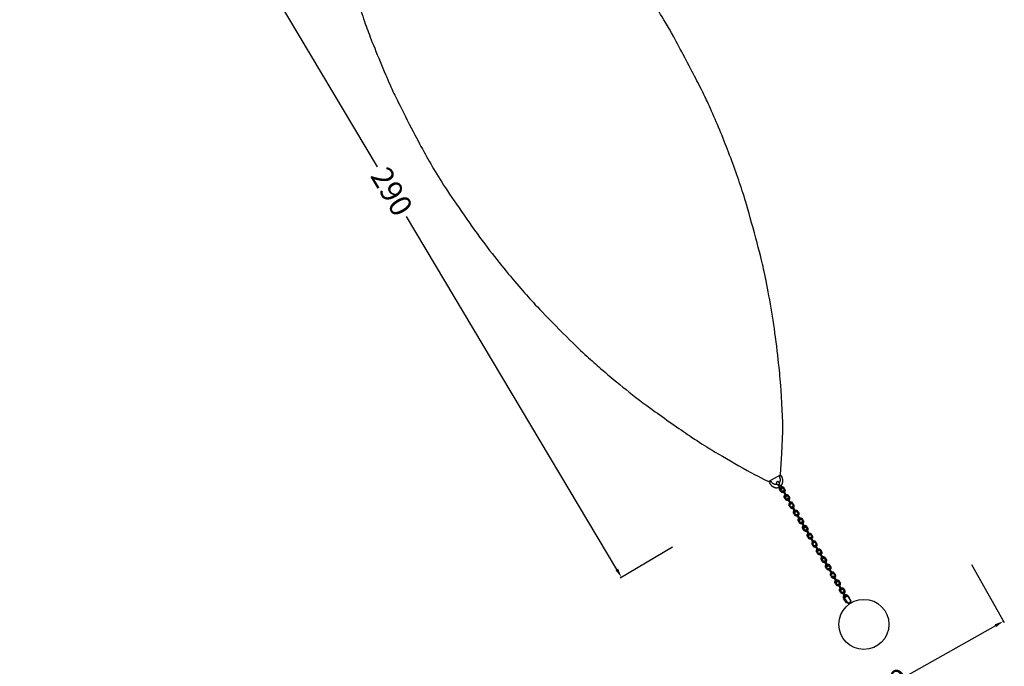
# Model space of a CAD drawing. Units: millimetres. Extents: x -50 to 1046, y -1154 to 31.
# Drawn here: x 498 to 813, y -939 to -732 of the extents above; entities that cross this region are included whole.
import ezdxf

# ---------------------------------------------------------------- set-up
doc = ezdxf.new("R2010")
doc.units = ezdxf.units.MM
doc.header["$MEASUREMENT"] = 0
doc.layers.add('Dimensions', color=7, linetype='Continuous', true_color=0x000000)
doc.layers.add('Equipment', color=7, linetype='Continuous', true_color=0x000000)
doc.styles.add('Arial', font='txt')
doc.dimstyles.new('Default', dxfattribs={"dimtxt": 7, "dimasz": 3, "dimexe": 0.5, "dimexo": 0.5, "dimgap": 0.25, "dimtad": 0, "dimtoh": 1, "dimdec": 0, "dimzin": 1, "dimdsep": 46, "dimtxsty": 'Arial', "dimcen": 0.5, "dimadec": 0, "dimazin": 0, "dimtfac": 1, "dimtdec": 4, "dimtix": 1, "dimtmove": 1, "dimatfit": 3, "dimfxl": 0, "dimtolj": 1, "dimtzin": 1, "dimarcsym": 0})

# ---------------------------------------------------------------- blocks, each defined once
blk = doc.blocks.new('*D3')
at = {"layer": 'Defpoints', "color": 0}
for p in [(560.32, -653.76), (707.23, -900.49), (690.53, -910.43)]:
    blk.add_point(p, dxfattribs=at)
at = {"layer": 'Dimensions', "color": 0, "lineweight": -2}
for p, q in [((559.89, -654.01), (543.19, -663.96)), ((545.15, -666.28), (612.34, -779.12)), ((688.99, -907.86), (621.8, -795.02)), ((706.8, -900.75), (690.1, -910.69))]:
    blk.add_line(p, q, dxfattribs=at)
at = {"layer": 'Dimensions', "color": 0}
for points in [[(545.58, -666.02), (544.73, -666.53), (543.62, -663.7)], [(688.56, -908.11), (689.42, -907.6), (690.53, -910.43)]]:
    blk.add_solid(points, dxfattribs=at)
at = {"layer": 'Dimensions', "color": 0, "insert": (617.07, -787.07), "char_height": 7, "attachment_point": 5, "rotation": 300.7697, "style": 'Arial'}
blk.add_mtext('\\A1;290', dxfattribs=at)
blk = doc.blocks.new('*D4')
at = {"layer": 'Defpoints', "color": 0}
for p in [(802.15, -905.85), (726.2, -948.86), (736.69, -967.38)]:
    blk.add_point(p, dxfattribs=at)
at = {"layer": 'Dimensions', "color": 0, "lineweight": -2}
for p, q in [((802.4, -906.28), (812.89, -924.81)), ((810.03, -925.85), (782.28, -941.57)), ((726.45, -949.3), (736.94, -967.82)), ((739.3, -965.91), (767.05, -950.19))]:
    blk.add_line(p, q, dxfattribs=at)
at = {"layer": 'Dimensions', "color": 0}
for points in [[(810.28, -926.28), (809.78, -925.41), (812.64, -924.37)], [(739.05, -965.47), (739.55, -966.34), (736.69, -967.38)]]:
    blk.add_solid(points, dxfattribs=at)
at = {"layer": 'Dimensions', "color": 0, "insert": (774.67, -945.88), "char_height": 7, "attachment_point": 5, "rotation": 29.5238, "style": 'Arial'}
blk.add_mtext('\\A1;100', dxfattribs=at)
blk = doc.blocks.new('*D7')
at = {"layer": 'Defpoints', "color": 0}
for p in [(702.35, -43.77), (-45.36, -1130.08), (692.28, -1130.08)]:
    blk.add_point(p, dxfattribs=at)
at = {"layer": 'Dimensions', "color": 0, "lineweight": -2}
for p, q in [((701.85, -43.77), (-45.86, -43.77)), ((-45.36, -46.77), (-45.36, -574.84)), ((-45.36, -1127.08), (-45.36, -599.01)), ((691.78, -1130.08), (-45.86, -1130.08))]:
    blk.add_line(p, q, dxfattribs=at)
at = {"layer": 'Dimensions', "color": 0}
for points in [[(-44.86, -46.77), (-45.86, -46.77), (-45.36, -43.77)], [(-45.86, -1127.08), (-44.86, -1127.08), (-45.36, -1130.08)]]:
    blk.add_solid(points, dxfattribs=at)
at = {"layer": 'Dimensions', "color": 0, "insert": (-45.36, -586.92), "char_height": 7, "attachment_point": 5, "rotation": 90, "style": 'Arial'}
blk.add_mtext('\\A1;1086', dxfattribs=at)

msp = doc.modelspace()

# ---------------------------------------------------------------- linework, layer by layer
at = {"layer": 'Equipment'}
for points in [[(741.32, -877.62), (741.55, -874.08), (741.74, -870.92), (742.11, -863.63), (742.07, -860.86), (741.8, -854.81)], [(737.49, -879.77), (741.32, -877.62)], [(740.84, -880.5), (741.1, -880.94), (741.18, -881.06), (741.24, -881.17), (741.31, -881.28), (741.43, -881.45), (741.52, -881.58)], [(742.08, -882.87), (743.04, -884.47)], [(742.32, -882.72), (743.3, -884.34)], [(744.49, -886.94), (743.55, -885.33)], [(744.73, -886.8), (743.79, -885.17)], [(746.01, -889.51), (745.07, -887.9)], [(746.25, -889.37), (745.31, -887.73)], [(747.48, -892.01), (746.55, -890.39)], [(747.73, -891.86), (746.78, -890.23)], [(748.97, -894.5), (748.03, -892.89)], [(749.21, -894.36), (748.27, -892.73)], [(749.43, -895.25), (750.39, -896.85)], [(749.67, -895.11), (750.65, -896.72)], [(751.84, -899.33), (750.9, -897.72)], [(752.08, -899.19), (751.14, -897.55)], [(753.36, -901.9), (752.42, -900.28)], [(753.6, -901.75), (752.66, -900.12)], [(754.83, -904.39), (753.9, -902.78)], [(755.08, -904.25), (754.13, -902.62)], [(756.32, -906.89), (755.38, -905.27)], [(756.56, -906.74), (755.62, -905.11)], [(757.74, -909.26), (756.81, -907.65)], [(757.99, -909.12), (757.04, -907.49)], [(759.26, -911.83), (758.32, -910.21)], [(759.5, -911.68), (758.56, -910.05)], [(760.73, -914.32), (759.8, -912.71)], [(760.98, -914.18), (760.03, -912.55)], [(762.15, -916.7), (761.28, -915.21)], [(762.4, -916.57), (761.52, -915.04)], [(761.84, -917.12), (762.82, -918.67)], [(762.85, -916.55), (763.77, -917.98)], [(763.68, -918.22), (762.96, -918.67)], [(763.18, -919.03), (762.96, -918.67)], [(763.68, -918.22), (763.88, -918.56)]]:
    msp.add_lwpolyline(points, dxfattribs=at)
msp.add_circle((768.01, -925.41), 8, dxfattribs=at)
for points, degree in [([(593.27, -632.53), (593.01, -639.7), (592.98, -643.71), (593.08, -651.97), (593.28, -656.72), (593.96, -667.12), (594.73, -674.68), (595.21, -678.33), (596.93, -689.73), (597.26, -691.45), (598.79, -699.17), (601.93, -712.62), (603.9, -719.25), (606.22, -726.65), (608.71, -733.86), (610.49, -738.58), (614.32, -748.07), (617.42, -755.04), (618.45, -757.17), (624.24, -768.72), (627.72, -775.02), (631.24, -781.34), (635.9, -788.45), (642.75, -798.42), (649.21, -807.1), (655.12, -814.37), (660.34, -820.39), (664.07, -824.52), (674.78, -835.39), (680.35, -840.58), (683.83, -843.64), (691.94, -850.46), (700.23, -856.83), (714.65, -866.78), (718.08, -868.95), (729.74, -875.78), (735.98, -879.06), (737.49, -879.77)], 3), ([(741.8, -854.81), (741.35, -848), (741.18, -845.71), (739.77, -833.26), (738.21, -823.1), (736.09, -812.49), (735.14, -808.19), (730.9, -792.46), (728.93, -786.18), (726.43, -778.97), (723.73, -771.83), (720.83, -764.76), (717.72, -757.78), (716.21, -754.64), (707.21, -737.42), (702.91, -730.2), (699.24, -724.38), (691.74, -713.49), (690.54, -711.81), (685.93, -705.73), (681.14, -699.78), (679.27, -697.58), (667.17, -684.23), (665.52, -682.53), (660.37, -677.44), (650.41, -668.4), (649.07, -667.22), (642.27, -661.64), (640.45, -660.22), (633.91, -655.27), (631.08, -653.19), (618.47, -644.74), (615.95, -643.21), (605.4, -637.05), (598.64, -633.46), (596.56, -632.43), (594.9, -631.61)], 3), ([(738.47, -879.88), (738.42, -879.83), (738.34, -879.81), (738.24, -879.83), (738.13, -879.86), (738.02, -879.93), (737.93, -880.01), (737.87, -880.1), (737.85, -880.18), (737.86, -880.25)], 3), ([(740.9, -880.16), (740.87, -880.07), (740.8, -879.96), (740.71, -879.87), (740.64, -879.82), (740.56, -879.79), (740.47, -879.77), (740.39, -879.78), (740.28, -879.8), (740.21, -879.84), (740.14, -879.89), (740.08, -879.96), (740.04, -880.03), (740.01, -880.11), (740, -880.2), (740, -880.31), (740.02, -880.41), (740.06, -880.49), (740.13, -880.59), (740.2, -880.65), (740.28, -880.7), (740.31, -880.72), (740.39, -880.74), (740.48, -880.75), (740.5, -880.74)], 3), ([(740.5, -880.74), (740.52, -880.78), (740.59, -880.9), (740.64, -880.99), (740.83, -881.29), (740.89, -881.41), (740.93, -881.47), (741.04, -881.62), (741.14, -881.77), (741.16, -881.8), (741.23, -881.89), (741.3, -881.97), (741.34, -882.03), (741.41, -882.1), (741.47, -882.16), (741.52, -882.19), (741.61, -882.22), (741.69, -882.22), (741.76, -882.19), (741.81, -882.14), (741.85, -882.06), (741.85, -881.97), (741.82, -881.85), (741.79, -881.79), (741.73, -881.67)], 3), ([(740.9, -880.16), (740.91, -880.21), (740.91, -880.25), (740.91, -880.34), (740.9, -880.38), (740.88, -880.46), (740.85, -880.52)], 3), ([(741.44, -881.17), (741.45, -881.2), (741.47, -881.23), (741.57, -881.39)], 3), ([(741.52, -881.58), (741.56, -881.62), (741.59, -881.66), (741.62, -881.7), (741.67, -881.76), (741.69, -881.78), (741.71, -881.81), (741.73, -881.82), (741.75, -881.84), (741.77, -881.84), (741.78, -881.84), (741.78, -881.83), (741.78, -881.81), (741.77, -881.79), (741.76, -881.77), (741.75, -881.74), (741.73, -881.7), (741.72, -881.68)], 3), ([(742.32, -882.72), (742.28, -882.68), (742.23, -882.66), (742.18, -882.66), (742.13, -882.68), (742.09, -882.71), (742.07, -882.76), (742.06, -882.81), (742.08, -882.87)], 3), ([(743.79, -885.75), (743.76, -885.76), (743.62, -885.8), (743.54, -885.81), (743.36, -885.78), (743.3, -885.76), (743.17, -885.7), (743.09, -885.66), (743, -885.56), (742.9, -885.47), (742.56, -884.87), (742.52, -884.77), (742.51, -884.7), (742.5, -884.61), (742.51, -884.48), (742.52, -884.41), (742.56, -884.34), (742.58, -884.28), (742.61, -884.22), (742.65, -884.17), (742.69, -884.11), (742.74, -884.07), (742.78, -884.03)], 3), ([(742.94, -884.3), (742.91, -884.33), (742.88, -884.36), (742.86, -884.4), (742.84, -884.44), (742.82, -884.48), (742.8, -884.54), (742.79, -884.64), (742.8, -884.68), (742.81, -884.74), (742.83, -884.77), (742.93, -884.95), (743.13, -885.29), (743.2, -885.36), (743.26, -885.41), (743.29, -885.43), (743.37, -885.47), (743.45, -885.49), (743.53, -885.49), (743.62, -885.48), (743.62, -885.47)], 3), ([(743.03, -883.9), (743.1, -883.88), (743.15, -883.88), (743.21, -883.87), (743.3, -883.87), (743.38, -883.88), (743.47, -883.9), (743.59, -883.96), (743.62, -883.97), (743.67, -884.01), (743.72, -884.05), (743.77, -884.1), (743.81, -884.15), (743.99, -884.45), (744.17, -884.73), (744.22, -884.87), (744.25, -884.99), (744.25, -885.14), (744.22, -885.32), (744.18, -885.42), (744.08, -885.56), (744.03, -885.6)], 3), ([(743.04, -884.47), (743.05, -884.48), (743.1, -884.52), (743.14, -884.54), (743.2, -884.54), (743.24, -884.53), (743.28, -884.49), (743.3, -884.44), (743.31, -884.39), (743.3, -884.34)], 3), ([(743.87, -885.33), (743.91, -885.28), (743.94, -885.22), (743.95, -885.18), (743.97, -885.14), (743.97, -885.1), (743.98, -885.05), (743.98, -885.01), (743.97, -884.97), (743.57, -884.3), (743.54, -884.28), (743.51, -884.25), (743.46, -884.22), (743.42, -884.2), (743.38, -884.19), (743.34, -884.18), (743.29, -884.18), (743.25, -884.18), (743.21, -884.18)], 3), ([(743.55, -885.33), (743.54, -885.31), (743.53, -885.26), (743.54, -885.21), (743.56, -885.16), (743.59, -885.13), (743.65, -885.11), (743.7, -885.11), (743.75, -885.13), (743.79, -885.17)], 3), ([(744.26, -886.54), (744.1, -886.73), (743.98, -887.04), (743.99, -887.26), (744.03, -887.38), (744.16, -887.61), (744.33, -887.9), (744.42, -888.02), (744.57, -888.17), (744.69, -888.24), (744.89, -888.28), (745.06, -888.29), (745.22, -888.3), (745.28, -888.26)], 3), ([(744.41, -886.81), (744.34, -886.94), (744.29, -887.07), (744.26, -887.19), (744.32, -887.33), (744.6, -887.79), (744.75, -887.94), (744.89, -888.03), (744.99, -888.03), (745.11, -887.96)], 3), ([(744.73, -886.8), (744.75, -886.86), (744.74, -886.91), (744.72, -886.96), (744.68, -886.99), (744.63, -887.01), (744.58, -887.01), (744.53, -886.99), (744.49, -886.94)], 3), ([(745.07, -887.9), (745.06, -887.88), (745.05, -887.82), (745.06, -887.77), (745.08, -887.73), (745.11, -887.7), (745.17, -887.68), (745.22, -887.68), (745.27, -887.7), (745.31, -887.73)], 3), ([(746.25, -889.37), (746.27, -889.42), (746.26, -889.48), (746.24, -889.52), (746.2, -889.56), (746.15, -889.57), (746.1, -889.57), (746.05, -889.55), (746.01, -889.51)], 3), ([(746.55, -890.39), (746.54, -890.37), (746.53, -890.32), (746.53, -890.27), (746.56, -890.22), (746.59, -890.19), (746.64, -890.17), (746.69, -890.18), (746.74, -890.19), (746.78, -890.23)], 3), ([(747.73, -891.86), (747.74, -891.92), (747.74, -891.97), (747.71, -892.02), (747.67, -892.05), (747.63, -892.07), (747.57, -892.07), (747.53, -892.05), (747.48, -892.01)], 3), ([(748.03, -892.89), (748.02, -892.87), (748.01, -892.82), (748.02, -892.77), (748.04, -892.72), (748.07, -892.69), (748.13, -892.67), (748.18, -892.67), (748.23, -892.69), (748.27, -892.73)], 3), ([(749.21, -894.36), (749.23, -894.42), (749.22, -894.47), (749.2, -894.51), (749.16, -894.55), (749.11, -894.57), (749.06, -894.56), (749.01, -894.54), (748.97, -894.5)], 3), ([(749.67, -895.11), (749.63, -895.07), (749.58, -895.05), (749.53, -895.05), (749.48, -895.07), (749.44, -895.1), (749.42, -895.14), (749.41, -895.2), (749.43, -895.25)], 3), ([(751.14, -898.13), (751.11, -898.15), (750.97, -898.18), (750.88, -898.19), (750.71, -898.16), (750.65, -898.15), (750.52, -898.09), (750.44, -898.04), (750.35, -897.95), (750.25, -897.85), (749.91, -897.25), (749.87, -897.15), (749.86, -897.09), (749.85, -897), (749.86, -896.87), (749.87, -896.8), (749.91, -896.72), (749.93, -896.66), (749.96, -896.61), (750, -896.55), (750.04, -896.5), (750.09, -896.45), (750.13, -896.41)], 3), ([(750.29, -896.68), (750.26, -896.72), (750.23, -896.75), (750.21, -896.79), (750.19, -896.82), (750.17, -896.86), (750.15, -896.92), (750.14, -897.03), (750.15, -897.07), (750.16, -897.12), (750.18, -897.16), (750.28, -897.34), (750.48, -897.68), (750.54, -897.74), (750.61, -897.8), (750.64, -897.82), (750.72, -897.85), (750.8, -897.87), (750.88, -897.88), (750.97, -897.86), (750.97, -897.86)], 3), ([(750.38, -896.29), (750.44, -896.27), (750.5, -896.26), (750.56, -896.26), (750.65, -896.26), (750.73, -896.26), (750.82, -896.29), (750.94, -896.34), (750.97, -896.36), (751.02, -896.4), (751.07, -896.44), (751.12, -896.49), (751.16, -896.54), (751.34, -896.83), (751.51, -897.12), (751.57, -897.25), (751.6, -897.37), (751.6, -897.53), (751.57, -897.71), (751.53, -897.81), (751.43, -897.94), (751.38, -897.99)], 3), ([(750.39, -896.85), (750.4, -896.87), (750.44, -896.9), (750.49, -896.92), (750.55, -896.93), (750.59, -896.91), (750.63, -896.87), (750.65, -896.83), (750.66, -896.78), (750.65, -896.72)], 3), ([(751.22, -897.71), (751.26, -897.67), (751.29, -897.6), (751.3, -897.56), (751.32, -897.52), (751.32, -897.48), (751.33, -897.44), (751.33, -897.4), (751.32, -897.36), (750.92, -896.69), (750.89, -896.66), (750.86, -896.63), (750.8, -896.61), (750.77, -896.59), (750.73, -896.58), (750.69, -896.57), (750.64, -896.56), (750.6, -896.56), (750.56, -896.56)], 3), ([(750.9, -897.72), (750.89, -897.7), (750.88, -897.64), (750.89, -897.59), (750.91, -897.55), (750.94, -897.52), (751, -897.5), (751.05, -897.5), (751.1, -897.52), (751.14, -897.55)], 3), ([(751.61, -898.93), (751.45, -899.12), (751.32, -899.42), (751.34, -899.65), (751.38, -899.77), (751.51, -900), (751.68, -900.28), (751.77, -900.41), (751.92, -900.56), (752.04, -900.63), (752.24, -900.67), (752.41, -900.67), (752.57, -900.68), (752.63, -900.64)], 3), ([(751.76, -899.2), (751.69, -899.33), (751.64, -899.46), (751.61, -899.58), (751.67, -899.72), (751.95, -900.18), (752.1, -900.33), (752.24, -900.41), (752.34, -900.42), (752.46, -900.35)], 3), ([(752.08, -899.19), (752.1, -899.24), (752.09, -899.3), (752.07, -899.34), (752.03, -899.38), (751.98, -899.39), (751.93, -899.39), (751.88, -899.37), (751.84, -899.33)], 3), ([(752.42, -900.28), (752.41, -900.26), (752.4, -900.21), (752.41, -900.16), (752.43, -900.11), (752.46, -900.08), (752.52, -900.06), (752.57, -900.06), (752.62, -900.08), (752.66, -900.12)], 3), ([(753.6, -901.75), (753.61, -901.81), (753.61, -901.86), (753.58, -901.91), (753.55, -901.94), (753.5, -901.96), (753.45, -901.96), (753.4, -901.94), (753.36, -901.9)], 3), ([(753.9, -902.78), (753.89, -902.76), (753.88, -902.71), (753.88, -902.65), (753.91, -902.61), (753.94, -902.58), (753.99, -902.56), (754.04, -902.56), (754.09, -902.58), (754.13, -902.62)], 3), ([(755.08, -904.25), (755.09, -904.31), (755.08, -904.36), (755.06, -904.4), (755.02, -904.44), (754.98, -904.45), (754.92, -904.45), (754.88, -904.43), (754.83, -904.39)], 3), ([(755.38, -905.27), (755.37, -905.26), (755.36, -905.2), (755.37, -905.15), (755.39, -905.11), (755.42, -905.07), (755.48, -905.06), (755.53, -905.06), (755.58, -905.08), (755.62, -905.11)], 3), ([(756.56, -906.74), (756.57, -906.8), (756.57, -906.85), (756.54, -906.9), (756.51, -906.93), (756.46, -906.95), (756.41, -906.95), (756.36, -906.93), (756.32, -906.89)], 3), ([(756.81, -907.65), (756.79, -907.63), (756.78, -907.58), (756.79, -907.52), (756.81, -907.48), (756.84, -907.45), (756.9, -907.43), (756.95, -907.43), (757, -907.45), (757.04, -907.49)], 3), ([(757.51, -908.86), (757.35, -909.05), (757.23, -909.35), (757.25, -909.58), (757.28, -909.7), (757.41, -909.93), (757.59, -910.22), (757.67, -910.34), (757.82, -910.49), (757.94, -910.56), (758.14, -910.6), (758.32, -910.6), (758.47, -910.61), (758.53, -910.57)], 3), ([(757.66, -909.13), (757.59, -909.26), (757.54, -909.39), (757.51, -909.51), (757.57, -909.65), (757.85, -910.11), (758, -910.26), (758.14, -910.34), (758.24, -910.35), (758.36, -910.28)], 3), ([(757.99, -909.12), (758, -909.18), (757.99, -909.23), (757.97, -909.27), (757.93, -909.31), (757.88, -909.32), (757.83, -909.32), (757.78, -909.3), (757.74, -909.26)], 3), ([(758.32, -910.21), (758.31, -910.19), (758.3, -910.14), (758.31, -910.09), (758.33, -910.04), (758.36, -910.01), (758.42, -909.99), (758.47, -910), (758.52, -910.02), (758.56, -910.05)], 3), ([(759.5, -911.68), (759.52, -911.74), (759.51, -911.79), (759.49, -911.84), (759.45, -911.87), (759.4, -911.89), (759.35, -911.89), (759.3, -911.87), (759.26, -911.83)], 3), ([(759.8, -912.71), (759.79, -912.69), (759.78, -912.64), (759.78, -912.59), (759.81, -912.54), (759.84, -912.51), (759.89, -912.49), (759.94, -912.49), (759.99, -912.51), (760.03, -912.55)], 3), ([(760.98, -914.18), (760.99, -914.24), (760.99, -914.29), (760.96, -914.34), (760.92, -914.37), (760.88, -914.39), (760.83, -914.38), (760.78, -914.36), (760.73, -914.32)], 3), ([(761.28, -915.21), (761.27, -915.19), (761.26, -915.13), (761.27, -915.08), (761.29, -915.04), (761.32, -915.01), (761.38, -914.99), (761.43, -914.99), (761.48, -915.01), (761.52, -915.04)], 3), ([(761.73, -915.99), (761.64, -916.06), (761.56, -916.13), (761.47, -916.22), (761.44, -916.3), (761.41, -916.35), (761.38, -916.43), (761.34, -916.53), (761.33, -916.63), (761.34, -916.76), (761.35, -916.87), (761.37, -916.96), (761.43, -917.11), (761.79, -917.71), (761.86, -917.83), (762.14, -918.32), (762.17, -918.36), (762.23, -918.4), (762.27, -918.41), (762.34, -918.4), (762.39, -918.38), (762.42, -918.36), (762.52, -918.25), (762.51, -918.2)], 3), ([(762.01, -915.89), (762.08, -915.88), (762.22, -915.87), (762.41, -915.91), (762.61, -916.01), (762.72, -916.09), (762.82, -916.2), (762.9, -916.31), (763.26, -916.92), (763.59, -917.47), (763.64, -917.55), (763.62, -917.6), (763.56, -917.69)], 3), ([(761.97, -916.39), (761.85, -916.49), (761.81, -916.56), (761.77, -916.66), (761.77, -916.76), (761.8, -916.9), (761.88, -917.02)], 3), ([(762.85, -916.55), (762.7, -916.51), (762.53, -916.51), (762.36, -916.59), (762.23, -916.64), (762.1, -916.73), (762.01, -916.81), (761.88, -917.02), (761.84, -917.12)], 3), ([(762.55, -916.53), (762.48, -916.44), (762.42, -916.39), (762.31, -916.34), (762.26, -916.33)], 3), ([(762.82, -918.67), (762.88, -918.68), (762.96, -918.67)], 2), ([(763.77, -917.98), (763.73, -918.1), (763.68, -918.22)], 2)]:
    msp.add_open_spline(points, degree=degree, dxfattribs=at)
for points, knots in [([(741.31, -881.28), (741.38, -881.22), (741.47, -881.14), (741.58, -881.01), (741.72, -880.83), (741.84, -880.62), (741.93, -880.4), (742, -880.17), (742.05, -879.94), (742.08, -879.69), (742.08, -879.43), (742.05, -879.13), (742.01, -878.94), (742, -878.87), (741.93, -878.64), (741.84, -878.4), (741.72, -878.17), (741.62, -877.99), (741.59, -877.97), (741.56, -877.94), (741.53, -877.93), (741.47, -877.93), (741.38, -877.94), (741.27, -877.98), (741.16, -878.04), (741.07, -878.12), (741.01, -878.21), (740.99, -878.29), (741, -878.36), (741.04, -878.44), (741.08, -878.51), (741.13, -878.63), (741.14, -878.67), (741.19, -878.84), (741.22, -879.02), (741.23, -879.22), (741.21, -879.39), (741.19, -879.5), (741.17, -879.63), (741.12, -879.81), (741.06, -879.94), (740.98, -880.07), (740.93, -880.14), (740.9, -880.18)], [3.338203, 3.338203, 3.338203, 3.338203, 3.523718, 3.709234, 3.894749, 4.080265, 4.26578, 4.451295, 4.636811, 4.822326, 5.007842, 5.193357, 5.378872, 5.564388, 5.749903, 5.935419, 6.120934, 6.306449, 6.491965, 6.67748, 6.862996, 7.048511, 7.234026, 7.419542, 7.605057, 7.790573, 7.976088, 8.161604, 8.347119, 8.532634, 8.71815, 8.903665, 9.089181, 9.274696, 9.460211, 9.645727, 9.831242, 10.016758, 10.202273, 10.387788, 10.573304, 10.758819, 10.915556, 10.915556, 10.915556, 10.915556]), ([(737.86, -880.25), (738, -880.46), (738.1, -880.64), (738.26, -880.84), (738.43, -881.03), (738.48, -881.07), (738.62, -881.2), (738.66, -881.23), (738.86, -881.38), (739.07, -881.5), (739.29, -881.6), (739.52, -881.67), (739.75, -881.72), (739.98, -881.74), (740.21, -881.74), (740.43, -881.71), (740.65, -881.65), (740.83, -881.58), (740.93, -881.53), (740.96, -881.51)], [0, 0, 0, 0, 0.185497, 0.370994, 0.556491, 0.741989, 0.927486, 1.112983, 1.29848, 1.483977, 1.669474, 1.854971, 2.040469, 2.225966, 2.411463, 2.59696, 2.782457, 2.967954, 3.058858, 3.058858, 3.058858, 3.058858]), ([(740.21, -880.65), (740.15, -880.67), (740.08, -880.68), (739.93, -880.7), (739.61, -880.69), (739.46, -880.66), (739.3, -880.61), (739.15, -880.54), (739, -880.46), (738.84, -880.34), (738.74, -880.25), (738.58, -880.06), (738.47, -879.88)], [11.709716, 11.709716, 11.709716, 11.709716, 11.871818, 12.057315, 12.242812, 12.428309, 12.613806, 12.799303, 12.9848, 13.170298, 13.355795, 13.541292, 13.541292, 13.541292, 13.541292]), ([(741.43, -881.45), (741.48, -881.42), (741.56, -881.4), (741.67, -881.37), (741.73, -881.37), (741.83, -881.37), (741.96, -881.39), (742.04, -881.43), (742.09, -881.44), (742.13, -881.47), (742.19, -881.51), (742.24, -881.55), (742.28, -881.6), (742.35, -881.67), (742.44, -881.83), (742.77, -882.44), (742.78, -882.51), (742.79, -882.6), (742.77, -882.68), (742.77, -882.73), (742.72, -882.86), (742.69, -882.92), (742.66, -882.97), (742.62, -883.03), (742.59, -883.06), (742.54, -883.09)], [0, 0, 0, 0, 0.130404, 0.260808, 0.391211, 0.521615, 0.652019, 0.782423, 0.912827, 1.043231, 1.173634, 1.304038, 1.434442, 1.564846, 1.69525, 1.825654, 1.956057, 2.086461, 2.216865, 2.347269, 2.477673, 2.608076, 2.73848, 2.868884, 2.985951, 2.985951, 2.985951, 2.985951]), ([(742.3, -883.24), (742.25, -883.26), (742.21, -883.28), (742.17, -883.29), (742.12, -883.3), (741.98, -883.3), (741.87, -883.28), (741.75, -883.23), (741.65, -883.18), (741.41, -882.96), (741.29, -882.77), (741.2, -882.61), (741.14, -882.51), (741.05, -882.33), (741.02, -882.2), (741.01, -882.11), (741.03, -881.94), (741.06, -881.87), (741.09, -881.8), (741.11, -881.73)], [3.142614, 3.142614, 3.142614, 3.142614, 3.260096, 3.390499, 3.520903, 3.651307, 3.781711, 3.912115, 4.042519, 4.172922, 4.303326, 4.43373, 4.564134, 4.694538, 4.824942, 4.955345, 5.085749, 5.216153, 5.346557, 5.346557, 5.346557, 5.346557]), ([(742.14, -882.96), (742.09, -882.98), (742.05, -882.99), (741.98, -882.98), (741.84, -882.95), (741.74, -882.88), (741.62, -882.75), (741.34, -882.27), (741.31, -882.16), (741.31, -882.05), (741.33, -882.01)], [2.244725, 2.244725, 2.244725, 2.244725, 2.374542, 2.52295, 2.671359, 2.819768, 2.968177, 3.116586, 3.264995, 3.413404, 3.413404, 3.413404, 3.413404]), ([(741.62, -881.7), (741.64, -881.69), (741.72, -881.67), (741.78, -881.68), (741.85, -881.68), (741.89, -881.69), (741.97, -881.72), (742.05, -881.77), (742.11, -881.83), (742.45, -882.41), (742.49, -882.47), (742.49, -882.51), (742.5, -882.57), (742.47, -882.67), (742.45, -882.74), (742.41, -882.79), (742.38, -882.81)], [0, 0, 0, 0, 0.148409, 0.296818, 0.445227, 0.593635, 0.742044, 0.890453, 1.038862, 1.187271, 1.33568, 1.484089, 1.632497, 1.780906, 1.929315, 2.049401, 2.049401, 2.049401, 2.049401]), ([(745.53, -888.11), (745.55, -888.08), (745.6, -888.03), (745.64, -887.97), (745.68, -887.89), (745.73, -887.76), (745.74, -887.67), (745.74, -887.63), (745.74, -887.57), (745.73, -887.51), (745.72, -887.44), (745.7, -887.38), (745.67, -887.28), (745.57, -887.13), (745.2, -886.54), (745.15, -886.5), (745.07, -886.46), (744.99, -886.43), (744.94, -886.41), (744.81, -886.39), (744.74, -886.38), (744.68, -886.39), (744.61, -886.4), (744.57, -886.41), (744.52, -886.43)], [0.131448, 0.131448, 0.131448, 0.131448, 0.260808, 0.391211, 0.521615, 0.652019, 0.782423, 0.912827, 1.043231, 1.173634, 1.304038, 1.434442, 1.564846, 1.69525, 1.825654, 1.956057, 2.086461, 2.216865, 2.347269, 2.477673, 2.608076, 2.73848, 2.868884, 2.985951, 2.985951, 2.985951, 2.985951]), ([(745.36, -887.83), (745.37, -887.81), (745.39, -887.77), (745.42, -887.72), (745.43, -887.68), (745.45, -887.6), (745.44, -887.5), (745.41, -887.42), (745.07, -886.84), (745.04, -886.78), (745, -886.76), (744.95, -886.72), (744.85, -886.7), (744.78, -886.69), (744.72, -886.69), (744.68, -886.71)], [0.168746, 0.168746, 0.168746, 0.168746, 0.296818, 0.445227, 0.593635, 0.742044, 0.890453, 1.038862, 1.187271, 1.33568, 1.484089, 1.632497, 1.780906, 1.929315, 2.049401, 2.049401, 2.049401, 2.049401]), ([(746.75, -890.75), (746.73, -890.76), (746.58, -890.8), (746.5, -890.81), (746.33, -890.78), (746.26, -890.76), (746.14, -890.7), (746.05, -890.66), (745.97, -890.56), (745.86, -890.47), (745.52, -889.87), (745.49, -889.77), (745.47, -889.7), (745.47, -889.61), (745.47, -889.48), (745.49, -889.41), (745.52, -889.34), (745.55, -889.28), (745.58, -889.22), (745.62, -889.17), (745.66, -889.12), (745.7, -889.07), (745.73, -889.04)], [0, 0, 0, 0, 0.408435, 0.81687, 1.225305, 1.63374, 2.042175, 2.45061, 2.859045, 3.267481, 3.675916, 4.084351, 4.492786, 4.901221, 5.309656, 5.718091, 6.126526, 6.534961, 6.943396, 7.351831, 7.760266, 8.129554, 8.129554, 8.129554, 8.129554]), ([(745.89, -889.31), (745.87, -889.34), (745.85, -889.37), (745.82, -889.4), (745.8, -889.44), (745.79, -889.48), (745.76, -889.54), (745.76, -889.64), (745.76, -889.68), (745.78, -889.74), (745.79, -889.78), (745.9, -889.95), (746.09, -890.29), (746.16, -890.36), (746.22, -890.41), (746.26, -890.43), (746.33, -890.47), (746.42, -890.49), (746.5, -890.49), (746.58, -890.48), (746.59, -890.47)], [0.069691, 0.069691, 0.069691, 0.069691, 0.404079, 0.808158, 1.212237, 1.616316, 2.020394, 2.424473, 2.828552, 3.232631, 3.63671, 4.040789, 4.444868, 4.848947, 5.253025, 5.657104, 6.061183, 6.465262, 6.869341, 7.27342, 7.27342, 7.27342, 7.27342]), ([(745.98, -888.91), (746.06, -888.88), (746.12, -888.88), (746.18, -888.87), (746.27, -888.87), (746.35, -888.88), (746.44, -888.9), (746.55, -888.96), (746.58, -888.97), (746.64, -889.01), (746.69, -889.05), (746.73, -889.1), (746.77, -889.15), (746.95, -889.45), (747.13, -889.73), (747.19, -889.87), (747.21, -889.99), (747.22, -890.14), (747.18, -890.32), (747.15, -890.42), (747.05, -890.56), (747, -890.6)], [-0.034391, -0.034391, -0.034391, -0.034391, 0.422078, 0.844156, 1.266234, 1.688312, 2.11039, 2.532467, 2.954545, 3.376623, 3.798701, 4.220779, 4.642857, 5.064935, 5.487013, 5.909091, 6.331169, 6.753247, 7.175325, 7.597402, 8.01948, 8.01948, 8.01948, 8.01948]), ([(746.84, -890.33), (746.87, -890.29), (746.9, -890.22), (746.92, -890.18), (746.93, -890.14), (746.94, -890.1), (746.94, -890.06), (746.94, -890.01), (746.94, -889.97), (746.53, -889.3), (746.5, -889.28), (746.47, -889.25), (746.42, -889.22), (746.38, -889.2), (746.34, -889.19), (746.3, -889.18), (746.26, -889.18), (746.21, -889.18), (746.14, -889.18)], [0, 0, 0, 0, 0.097355, 0.194711, 0.292066, 0.389421, 0.486777, 0.584132, 0.681487, 0.778842, 0.876198, 0.973553, 1.070908, 1.168264, 1.265619, 1.362974, 1.46033, 1.578295, 1.578295, 1.578295, 1.578295]), ([(748.24, -893.25), (748.22, -893.26), (748.07, -893.3), (747.99, -893.31), (747.81, -893.28), (747.75, -893.26), (747.63, -893.21), (747.54, -893.16), (747.45, -893.07), (747.35, -892.97), (747.01, -892.37), (746.97, -892.27), (746.96, -892.21), (746.95, -892.12), (746.96, -891.98), (746.98, -891.92), (747.01, -891.84), (747.04, -891.78), (747.07, -891.72), (747.1, -891.67), (747.14, -891.62), (747.19, -891.58), (747.21, -891.55)], [0, 0, 0, 0, 0.408435, 0.81687, 1.225305, 1.63374, 2.042175, 2.45061, 2.859045, 3.267481, 3.675916, 4.084351, 4.492786, 4.901221, 5.309656, 5.718091, 6.126526, 6.534961, 6.943396, 7.351831, 7.760266, 8.110626, 8.110626, 8.110626, 8.110626]), ([(747.38, -891.82), (747.36, -891.84), (747.33, -891.87), (747.31, -891.9), (747.29, -891.94), (747.28, -891.98), (747.25, -892.04), (747.25, -892.14), (747.25, -892.18), (747.26, -892.24), (747.28, -892.28), (747.39, -892.46), (747.58, -892.79), (747.65, -892.86), (747.71, -892.91), (747.75, -892.94), (747.82, -892.97), (747.9, -892.99), (747.99, -892.99), (748.07, -892.98), (748.08, -892.97)], [0.095937, 0.095937, 0.095937, 0.095937, 0.404079, 0.808158, 1.212237, 1.616316, 2.020394, 2.424473, 2.828552, 3.232631, 3.63671, 4.040789, 4.444868, 4.848947, 5.253025, 5.657104, 6.061183, 6.465262, 6.869341, 7.27342, 7.27342, 7.27342, 7.27342]), ([(747.47, -891.41), (747.54, -891.39), (747.6, -891.38), (747.66, -891.38), (747.75, -891.37), (747.84, -891.38), (747.92, -891.41), (748.04, -891.46), (748.07, -891.48), (748.12, -891.51), (748.17, -891.56), (748.22, -891.6), (748.26, -891.66), (748.44, -891.95), (748.62, -892.23), (748.67, -892.37), (748.7, -892.49), (748.7, -892.65), (748.67, -892.82), (748.63, -892.92), (748.53, -893.06), (748.48, -893.1)], [-0.048608, -0.048608, -0.048608, -0.048608, 0.422078, 0.844156, 1.266234, 1.688312, 2.11039, 2.532467, 2.954545, 3.376623, 3.798701, 4.220779, 4.642857, 5.064935, 5.487013, 5.909091, 6.331169, 6.753247, 7.175325, 7.597402, 8.01948, 8.01948, 8.01948, 8.01948]), ([(748.32, -892.83), (748.36, -892.79), (748.39, -892.72), (748.41, -892.68), (748.42, -892.64), (748.43, -892.6), (748.43, -892.56), (748.43, -892.52), (748.43, -892.47), (748.02, -891.81), (747.99, -891.78), (747.96, -891.75), (747.91, -891.72), (747.87, -891.71), (747.83, -891.69), (747.79, -891.69), (747.74, -891.68), (747.69, -891.68), (747.62, -891.68)], [0, 0, 0, 0, 0.097355, 0.194711, 0.292066, 0.389421, 0.486777, 0.584132, 0.681487, 0.778842, 0.876198, 0.973553, 1.070908, 1.168264, 1.265619, 1.362974, 1.46033, 1.582903, 1.582903, 1.582903, 1.582903]), ([(749.65, -895.62), (749.63, -895.64), (749.48, -895.68), (749.4, -895.69), (749.22, -895.66), (749.16, -895.64), (749.04, -895.58), (748.95, -895.53), (748.86, -895.44), (748.76, -895.35), (748.42, -894.75), (748.38, -894.65), (748.37, -894.58), (748.36, -894.49), (748.37, -894.36), (748.39, -894.29), (748.42, -894.22), (748.44, -894.16), (748.48, -894.1), (748.51, -894.04), (748.55, -894), (748.6, -893.95), (748.63, -893.92)], [0, 0, 0, 0, 0.408435, 0.81687, 1.225305, 1.63374, 2.042175, 2.45061, 2.859045, 3.267481, 3.675916, 4.084351, 4.492786, 4.901221, 5.309656, 5.718091, 6.126526, 6.534961, 6.943396, 7.351831, 7.760266, 8.121802, 8.121802, 8.121802, 8.121802]), ([(748.88, -893.78), (748.95, -893.76), (749.01, -893.76), (749.07, -893.75), (749.16, -893.75), (749.24, -893.76), (749.33, -893.78), (749.45, -893.84), (749.48, -893.85), (749.53, -893.89), (749.58, -893.93), (749.63, -893.98), (749.67, -894.03), (749.85, -894.33), (750.03, -894.61), (750.08, -894.74), (750.11, -894.87), (750.11, -895.02), (750.08, -895.2), (750.04, -895.3), (749.94, -895.43), (749.89, -895.48)], [-0.040314, -0.040314, -0.040314, -0.040314, 0.422078, 0.844156, 1.266234, 1.688312, 2.11039, 2.532467, 2.954545, 3.376623, 3.798701, 4.220779, 4.642857, 5.064935, 5.487013, 5.909091, 6.331169, 6.753247, 7.175325, 7.597402, 8.01948, 8.01948, 8.01948, 8.01948]), ([(748.79, -894.19), (748.77, -894.22), (748.74, -894.25), (748.72, -894.28), (748.7, -894.32), (748.68, -894.35), (748.66, -894.41), (748.66, -894.52), (748.66, -894.56), (748.67, -894.62), (748.69, -894.65), (748.79, -894.83), (748.99, -895.17), (749.06, -895.23), (749.12, -895.29), (749.15, -895.31), (749.23, -895.35), (749.31, -895.37), (749.4, -895.37), (749.48, -895.36), (749.49, -895.35)], [0.080327, 0.080327, 0.080327, 0.080327, 0.404079, 0.808158, 1.212237, 1.616316, 2.020394, 2.424473, 2.828552, 3.232631, 3.63671, 4.040789, 4.444868, 4.848947, 5.253025, 5.657104, 6.061183, 6.465262, 6.869341, 7.27342, 7.27342, 7.27342, 7.27342]), ([(749.73, -895.2), (749.77, -895.16), (749.8, -895.1), (749.82, -895.06), (749.83, -895.02), (749.84, -894.97), (749.84, -894.93), (749.84, -894.89), (749.84, -894.85), (749.43, -894.18), (749.4, -894.15), (749.37, -894.13), (749.32, -894.1), (749.28, -894.08), (749.24, -894.07), (749.2, -894.06), (749.15, -894.05), (749.1, -894.05), (749.04, -894.06)], [0, 0, 0, 0, 0.097355, 0.194711, 0.292066, 0.389421, 0.486777, 0.584132, 0.681487, 0.778842, 0.876198, 0.973553, 1.070908, 1.168264, 1.265619, 1.362974, 1.46033, 1.58022, 1.58022, 1.58022, 1.58022]), ([(752.87, -900.5), (752.9, -900.47), (752.95, -900.41), (752.99, -900.36), (753.03, -900.28), (753.08, -900.15), (753.09, -900.06), (753.09, -900.01), (753.09, -899.96), (753.08, -899.89), (753.07, -899.83), (753.05, -899.77), (753.01, -899.67), (752.92, -899.51), (752.55, -898.93), (752.49, -898.89), (752.42, -898.84), (752.34, -898.82), (752.29, -898.79), (752.16, -898.77), (752.09, -898.77), (752.02, -898.77), (751.96, -898.78), (751.92, -898.79), (751.87, -898.82)], [0.131448, 0.131448, 0.131448, 0.131448, 0.260808, 0.391211, 0.521615, 0.652019, 0.782423, 0.912827, 1.043231, 1.173634, 1.304038, 1.434442, 1.564846, 1.69525, 1.825654, 1.956057, 2.086461, 2.216865, 2.347269, 2.477673, 2.608076, 2.73848, 2.868884, 2.985951, 2.985951, 2.985951, 2.985951]), ([(752.71, -900.21), (752.72, -900.19), (752.74, -900.16), (752.77, -900.1), (752.78, -900.06), (752.79, -899.98), (752.79, -899.88), (752.76, -899.81), (752.42, -899.22), (752.39, -899.17), (752.35, -899.14), (752.3, -899.11), (752.2, -899.08), (752.13, -899.07), (752.07, -899.08), (752.03, -899.09)], [0.168746, 0.168746, 0.168746, 0.168746, 0.296818, 0.445227, 0.593635, 0.742044, 0.890453, 1.038862, 1.187271, 1.33568, 1.484089, 1.632497, 1.780906, 1.929315, 2.049401, 2.049401, 2.049401, 2.049401]), ([(754.1, -903.13), (754.08, -903.15), (753.93, -903.18), (753.85, -903.19), (753.68, -903.16), (753.61, -903.15), (753.49, -903.09), (753.4, -903.04), (753.32, -902.95), (753.21, -902.85), (752.87, -902.26), (752.84, -902.15), (752.82, -902.09), (752.82, -902), (752.82, -901.87), (752.84, -901.8), (752.87, -901.72), (752.9, -901.66), (752.93, -901.61), (752.97, -901.55), (753.01, -901.5), (753.05, -901.46), (753.08, -901.42)], [0, 0, 0, 0, 0.408435, 0.81687, 1.225305, 1.63374, 2.042175, 2.45061, 2.859045, 3.267481, 3.675916, 4.084351, 4.492786, 4.901221, 5.309656, 5.718091, 6.126526, 6.534961, 6.943396, 7.351831, 7.760266, 8.129554, 8.129554, 8.129554, 8.129554]), ([(753.24, -901.7), (753.22, -901.72), (753.2, -901.75), (753.17, -901.79), (753.15, -901.82), (753.14, -901.86), (753.11, -901.92), (753.11, -902.03), (753.11, -902.07), (753.13, -902.12), (753.14, -902.16), (753.25, -902.34), (753.44, -902.68), (753.51, -902.74), (753.57, -902.8), (753.61, -902.82), (753.68, -902.85), (753.76, -902.87), (753.85, -902.88), (753.93, -902.87), (753.94, -902.86)], [0.069691, 0.069691, 0.069691, 0.069691, 0.404079, 0.808158, 1.212237, 1.616316, 2.020394, 2.424473, 2.828552, 3.232631, 3.63671, 4.040789, 4.444868, 4.848947, 5.253025, 5.657104, 6.061183, 6.465262, 6.869341, 7.27342, 7.27342, 7.27342, 7.27342]), ([(753.33, -901.29), (753.41, -901.27), (753.47, -901.26), (753.52, -901.26), (753.61, -901.26), (753.7, -901.26), (753.79, -901.29), (753.9, -901.34), (753.93, -901.36), (753.99, -901.4), (754.04, -901.44), (754.08, -901.49), (754.12, -901.54), (754.3, -901.83), (754.48, -902.12), (754.53, -902.25), (754.56, -902.37), (754.57, -902.53), (754.53, -902.71), (754.49, -902.81), (754.4, -902.94), (754.35, -902.99)], [-0.034391, -0.034391, -0.034391, -0.034391, 0.422078, 0.844156, 1.266234, 1.688312, 2.11039, 2.532467, 2.954545, 3.376623, 3.798701, 4.220779, 4.642857, 5.064935, 5.487013, 5.909091, 6.331169, 6.753247, 7.175325, 7.597402, 8.01948, 8.01948, 8.01948, 8.01948]), ([(754.19, -902.71), (754.22, -902.67), (754.25, -902.6), (754.27, -902.56), (754.28, -902.52), (754.29, -902.48), (754.29, -902.44), (754.29, -902.4), (754.29, -902.36), (753.88, -901.69), (753.85, -901.66), (753.82, -901.64), (753.77, -901.61), (753.73, -901.59), (753.69, -901.58), (753.65, -901.57), (753.61, -901.56), (753.56, -901.56), (753.49, -901.57)], [0, 0, 0, 0, 0.097355, 0.194711, 0.292066, 0.389421, 0.486777, 0.584132, 0.681487, 0.778842, 0.876198, 0.973553, 1.070908, 1.168264, 1.265619, 1.362974, 1.46033, 1.578295, 1.578295, 1.578295, 1.578295]), ([(755.59, -905.63), (755.57, -905.65), (755.42, -905.69), (755.34, -905.7), (755.16, -905.67), (755.1, -905.65), (754.98, -905.59), (754.89, -905.54), (754.8, -905.45), (754.7, -905.36), (754.36, -904.76), (754.32, -904.66), (754.31, -904.59), (754.3, -904.5), (754.31, -904.37), (754.33, -904.3), (754.36, -904.23), (754.38, -904.17), (754.42, -904.11), (754.45, -904.05), (754.49, -904.01), (754.53, -903.96), (754.56, -903.93)], [0, 0, 0, 0, 0.408435, 0.81687, 1.225305, 1.63374, 2.042175, 2.45061, 2.859045, 3.267481, 3.675916, 4.084351, 4.492786, 4.901221, 5.309656, 5.718091, 6.126526, 6.534961, 6.943396, 7.351831, 7.760266, 8.110626, 8.110626, 8.110626, 8.110626]), ([(754.72, -904.21), (754.71, -904.23), (754.68, -904.26), (754.66, -904.29), (754.64, -904.33), (754.62, -904.37), (754.6, -904.43), (754.6, -904.53), (754.6, -904.57), (754.61, -904.63), (754.63, -904.66), (754.73, -904.84), (754.93, -905.18), (755, -905.24), (755.06, -905.3), (755.09, -905.32), (755.17, -905.36), (755.25, -905.38), (755.34, -905.38), (755.42, -905.37), (755.43, -905.36)], [0.095937, 0.095937, 0.095937, 0.095937, 0.404079, 0.808158, 1.212237, 1.616316, 2.020394, 2.424473, 2.828552, 3.232631, 3.63671, 4.040789, 4.444868, 4.848947, 5.253025, 5.657104, 6.061183, 6.465262, 6.869341, 7.27342, 7.27342, 7.27342, 7.27342]), ([(754.82, -903.8), (754.89, -903.77), (754.95, -903.77), (755.01, -903.76), (755.1, -903.76), (755.18, -903.77), (755.27, -903.79), (755.39, -903.85), (755.42, -903.86), (755.47, -903.9), (755.52, -903.94), (755.57, -903.99), (755.61, -904.04), (755.79, -904.34), (755.97, -904.62), (756.02, -904.76), (756.05, -904.88), (756.05, -905.03), (756.02, -905.21), (755.98, -905.31), (755.88, -905.44), (755.83, -905.49)], [-0.048608, -0.048608, -0.048608, -0.048608, 0.422078, 0.844156, 1.266234, 1.688312, 2.11039, 2.532467, 2.954545, 3.376623, 3.798701, 4.220779, 4.642857, 5.064935, 5.487013, 5.909091, 6.331169, 6.753247, 7.175325, 7.597402, 8.01948, 8.01948, 8.01948, 8.01948]), ([(755.67, -905.21), (755.71, -905.17), (755.74, -905.11), (755.76, -905.07), (755.77, -905.03), (755.78, -904.98), (755.78, -904.94), (755.78, -904.9), (755.78, -904.86), (755.37, -904.19), (755.34, -904.16), (755.31, -904.14), (755.26, -904.11), (755.22, -904.09), (755.18, -904.08), (755.14, -904.07), (755.09, -904.07), (755.04, -904.06), (754.97, -904.07)], [0, 0, 0, 0, 0.097355, 0.194711, 0.292066, 0.389421, 0.486777, 0.584132, 0.681487, 0.778842, 0.876198, 0.973553, 1.070908, 1.168264, 1.265619, 1.362974, 1.46033, 1.582903, 1.582903, 1.582903, 1.582903]), ([(757, -908.01), (756.98, -908.02), (756.83, -908.06), (756.75, -908.07), (756.57, -908.04), (756.51, -908.02), (756.39, -907.97), (756.3, -907.92), (756.21, -907.83), (756.11, -907.73), (755.77, -907.13), (755.73, -907.03), (755.72, -906.97), (755.71, -906.88), (755.72, -906.74), (755.74, -906.68), (755.77, -906.6), (755.79, -906.54), (755.83, -906.48), (755.86, -906.43), (755.9, -906.38), (755.94, -906.34), (755.98, -906.3)], [0, 0, 0, 0, 0.408435, 0.81687, 1.225305, 1.63374, 2.042175, 2.45061, 2.859045, 3.267481, 3.675916, 4.084351, 4.492786, 4.901221, 5.309656, 5.718091, 6.126526, 6.534961, 6.943396, 7.351831, 7.760266, 8.121802, 8.121802, 8.121802, 8.121802]), ([(756.14, -906.58), (756.12, -906.6), (756.09, -906.63), (756.07, -906.66), (756.05, -906.7), (756.03, -906.74), (756.01, -906.8), (756.01, -906.9), (756.01, -906.95), (756.02, -907), (756.04, -907.04), (756.14, -907.22), (756.34, -907.55), (756.41, -907.62), (756.47, -907.67), (756.5, -907.7), (756.58, -907.73), (756.66, -907.75), (756.75, -907.76), (756.83, -907.74), (756.84, -907.74)], [0.080327, 0.080327, 0.080327, 0.080327, 0.404079, 0.808158, 1.212237, 1.616316, 2.020394, 2.424473, 2.828552, 3.232631, 3.63671, 4.040789, 4.444868, 4.848947, 5.253025, 5.657104, 6.061183, 6.465262, 6.869341, 7.27342, 7.27342, 7.27342, 7.27342]), ([(756.23, -906.17), (756.3, -906.15), (756.36, -906.14), (756.42, -906.14), (756.51, -906.13), (756.59, -906.14), (756.68, -906.17), (756.8, -906.22), (756.83, -906.24), (756.88, -906.28), (756.93, -906.32), (756.98, -906.37), (757.02, -906.42), (757.2, -906.71), (757.38, -907), (757.43, -907.13), (757.46, -907.25), (757.46, -907.41), (757.43, -907.58), (757.39, -907.68), (757.29, -907.82), (757.24, -907.86)], [-0.040314, -0.040314, -0.040314, -0.040314, 0.422078, 0.844156, 1.266234, 1.688312, 2.11039, 2.532467, 2.954545, 3.376623, 3.798701, 4.220779, 4.642857, 5.064935, 5.487013, 5.909091, 6.331169, 6.753247, 7.175325, 7.597402, 8.01948, 8.01948, 8.01948, 8.01948]), ([(757.08, -907.59), (757.12, -907.55), (757.15, -907.48), (757.17, -907.44), (757.18, -907.4), (757.19, -907.36), (757.19, -907.32), (757.19, -907.28), (757.18, -907.24), (756.78, -906.57), (756.75, -906.54), (756.72, -906.51), (756.67, -906.48), (756.63, -906.47), (756.59, -906.46), (756.55, -906.45), (756.5, -906.44), (756.45, -906.44), (756.39, -906.44)], [0, 0, 0, 0, 0.097355, 0.194711, 0.292066, 0.389421, 0.486777, 0.584132, 0.681487, 0.778842, 0.876198, 0.973553, 1.070908, 1.168264, 1.265619, 1.362974, 1.46033, 1.58022, 1.58022, 1.58022, 1.58022]), ([(758.78, -910.43), (758.8, -910.4), (758.85, -910.34), (758.89, -910.29), (758.93, -910.21), (758.98, -910.08), (758.99, -909.99), (758.99, -909.94), (758.99, -909.89), (758.98, -909.82), (758.97, -909.76), (758.95, -909.7), (758.92, -909.6), (758.82, -909.44), (758.45, -908.86), (758.4, -908.82), (758.32, -908.77), (758.24, -908.75), (758.2, -908.73), (758.06, -908.7), (757.99, -908.7), (757.93, -908.7), (757.86, -908.71), (757.82, -908.72), (757.77, -908.75)], [0.131448, 0.131448, 0.131448, 0.131448, 0.260808, 0.391211, 0.521615, 0.652019, 0.782423, 0.912827, 1.043231, 1.173634, 1.304038, 1.434442, 1.564846, 1.69525, 1.825654, 1.956057, 2.086461, 2.216865, 2.347269, 2.477673, 2.608076, 2.73848, 2.868884, 2.985951, 2.985951, 2.985951, 2.985951]), ([(758.61, -910.15), (758.63, -910.13), (758.64, -910.09), (758.67, -910.04), (758.68, -910), (758.7, -909.91), (758.69, -909.81), (758.66, -909.74), (758.32, -909.15), (758.29, -909.1), (758.25, -909.07), (758.2, -909.04), (758.1, -909.01), (758.03, -909), (757.97, -909.01), (757.93, -909.03)], [0.168746, 0.168746, 0.168746, 0.168746, 0.296818, 0.445227, 0.593635, 0.742044, 0.890453, 1.038862, 1.187271, 1.33568, 1.484089, 1.632497, 1.780906, 1.929315, 2.049401, 2.049401, 2.049401, 2.049401]), ([(760, -913.06), (759.98, -913.08), (759.84, -913.12), (759.75, -913.13), (759.58, -913.1), (759.51, -913.08), (759.39, -913.02), (759.3, -912.97), (759.22, -912.88), (759.12, -912.78), (758.77, -912.19), (758.74, -912.09), (758.73, -912.02), (758.72, -911.93), (758.73, -911.8), (758.74, -911.73), (758.77, -911.66), (758.8, -911.6), (758.83, -911.54), (758.87, -911.48), (758.91, -911.43), (758.95, -911.39), (758.98, -911.35)], [0, 0, 0, 0, 0.408435, 0.81687, 1.225305, 1.63374, 2.042175, 2.45061, 2.859045, 3.267481, 3.675916, 4.084351, 4.492786, 4.901221, 5.309656, 5.718091, 6.126526, 6.534961, 6.943396, 7.351831, 7.760266, 8.129554, 8.129554, 8.129554, 8.129554]), ([(759.14, -911.63), (759.12, -911.65), (759.1, -911.68), (759.08, -911.72), (759.06, -911.76), (759.04, -911.79), (759.01, -911.85), (759.01, -911.96), (759.01, -912), (759.03, -912.05), (759.04, -912.09), (759.15, -912.27), (759.34, -912.61), (759.41, -912.67), (759.47, -912.73), (759.51, -912.75), (759.58, -912.78), (759.67, -912.8), (759.75, -912.81), (759.84, -912.8), (759.84, -912.79)], [0.069691, 0.069691, 0.069691, 0.069691, 0.404079, 0.808158, 1.212237, 1.616316, 2.020394, 2.424473, 2.828552, 3.232631, 3.63671, 4.040789, 4.444868, 4.848947, 5.253025, 5.657104, 6.061183, 6.465262, 6.869341, 7.27342, 7.27342, 7.27342, 7.27342]), ([(759.24, -911.22), (759.31, -911.2), (759.37, -911.2), (759.43, -911.19), (759.52, -911.19), (759.6, -911.2), (759.69, -911.22), (759.8, -911.27), (759.83, -911.29), (759.89, -911.33), (759.94, -911.37), (759.98, -911.42), (760.03, -911.47), (760.2, -911.76), (760.38, -912.05), (760.44, -912.18), (760.46, -912.31), (760.47, -912.46), (760.43, -912.64), (760.4, -912.74), (760.3, -912.87), (760.25, -912.92)], [-0.034391, -0.034391, -0.034391, -0.034391, 0.422078, 0.844156, 1.266234, 1.688312, 2.11039, 2.532467, 2.954545, 3.376623, 3.798701, 4.220779, 4.642857, 5.064935, 5.487013, 5.909091, 6.331169, 6.753247, 7.175325, 7.597402, 8.01948, 8.01948, 8.01948, 8.01948]), ([(760.09, -912.64), (760.12, -912.6), (760.16, -912.53), (760.17, -912.5), (760.18, -912.45), (760.19, -912.41), (760.19, -912.37), (760.19, -912.33), (760.19, -912.29), (759.78, -911.62), (759.76, -911.59), (759.72, -911.57), (759.67, -911.54), (759.63, -911.52), (759.59, -911.51), (759.55, -911.5), (759.51, -911.49), (759.46, -911.49), (759.4, -911.5)], [0, 0, 0, 0, 0.097355, 0.194711, 0.292066, 0.389421, 0.486777, 0.584132, 0.681487, 0.778842, 0.876198, 0.973553, 1.070908, 1.168264, 1.265619, 1.362974, 1.46033, 1.578295, 1.578295, 1.578295, 1.578295]), ([(761.49, -915.57), (761.47, -915.58), (761.32, -915.62), (761.24, -915.63), (761.06, -915.6), (761, -915.58), (760.88, -915.52), (760.79, -915.48), (760.7, -915.38), (760.6, -915.29), (760.26, -914.69), (760.22, -914.59), (760.21, -914.52), (760.2, -914.43), (760.21, -914.3), (760.23, -914.23), (760.26, -914.16), (760.29, -914.1), (760.32, -914.04), (760.35, -913.99), (760.39, -913.94), (760.44, -913.89), (760.47, -913.86)], [0, 0, 0, 0, 0.408435, 0.81687, 1.225305, 1.63374, 2.042175, 2.45061, 2.859045, 3.267481, 3.675916, 4.084351, 4.492786, 4.901221, 5.309656, 5.718091, 6.126526, 6.534961, 6.943396, 7.351831, 7.760266, 8.110626, 8.110626, 8.110626, 8.110626]), ([(760.63, -914.14), (760.61, -914.16), (760.58, -914.19), (760.56, -914.22), (760.54, -914.26), (760.53, -914.3), (760.5, -914.36), (760.5, -914.46), (760.5, -914.5), (760.52, -914.56), (760.53, -914.6), (760.64, -914.77), (760.83, -915.11), (760.9, -915.18), (760.96, -915.23), (761, -915.25), (761.07, -915.29), (761.15, -915.31), (761.24, -915.31), (761.32, -915.3), (761.33, -915.29)], [0.095937, 0.095937, 0.095937, 0.095937, 0.404079, 0.808158, 1.212237, 1.616316, 2.020394, 2.424473, 2.828552, 3.232631, 3.63671, 4.040789, 4.444868, 4.848947, 5.253025, 5.657104, 6.061183, 6.465262, 6.869341, 7.27342, 7.27342, 7.27342, 7.27342]), ([(760.72, -913.73), (760.79, -913.7), (760.86, -913.7), (760.91, -913.69), (761, -913.69), (761.09, -913.7), (761.17, -913.72), (761.29, -913.78), (761.32, -913.79), (761.38, -913.83), (761.43, -913.87), (761.47, -913.92), (761.51, -913.97), (761.69, -914.27), (761.87, -914.55), (761.92, -914.69), (761.95, -914.81), (761.95, -914.96), (761.92, -915.14), (761.88, -915.24), (761.79, -915.38), (761.74, -915.42)], [-0.048608, -0.048608, -0.048608, -0.048608, 0.422078, 0.844156, 1.266234, 1.688312, 2.11039, 2.532467, 2.954545, 3.376623, 3.798701, 4.220779, 4.642857, 5.064935, 5.487013, 5.909091, 6.331169, 6.753247, 7.175325, 7.597402, 8.01948, 8.01948, 8.01948, 8.01948]), ([(761.57, -915.15), (761.61, -915.11), (761.64, -915.04), (761.66, -915), (761.67, -914.96), (761.68, -914.92), (761.68, -914.87), (761.68, -914.83), (761.68, -914.79), (761.27, -914.12), (761.24, -914.1), (761.21, -914.07), (761.16, -914.04), (761.12, -914.02), (761.08, -914.01), (761.04, -914), (760.99, -914), (760.94, -914), (760.87, -914)], [0, 0, 0, 0, 0.097355, 0.194711, 0.292066, 0.389421, 0.486777, 0.584132, 0.681487, 0.778842, 0.876198, 0.973553, 1.070908, 1.168264, 1.265619, 1.362974, 1.46033, 1.582903, 1.582903, 1.582903, 1.582903])]:
    msp.add_open_spline(points, degree=3, knots=knots, dxfattribs=at)

# ---------------------------------------------------------------- dimensions: what is measured, and where the dimension line sits
at = {"layer": 'Dimensions'}
dim = msp.add_linear_dim(base=(-45.36, -1130.08), p1=(702.35, -43.77), p2=(692.28, -1130.08), angle=90, dimstyle='Default', dxfattribs=at)
dim.commit()
dim.dimension.update_dxf_attribs({"geometry": '*D7', "text_midpoint": (-45.36, -586.92)})
for p1, p2, distance, text, picture, middle in [((560.32, -653.76), (707.23, -900.49), -19.44, '290', '*D3', (617.07, -787.07)), ((802.15, -905.85), (726.2, -948.86), 21.29, '100', '*D4', (774.67, -945.88))]:
    dim = msp.add_aligned_dim(p1=p1, p2=p2, distance=distance, text=text, dimstyle='Default', dxfattribs=at)
    dim.commit()
    dim.dimension.update_dxf_attribs({"geometry": picture, "text_midpoint": middle})

doc.saveas('drawing.dxf')
